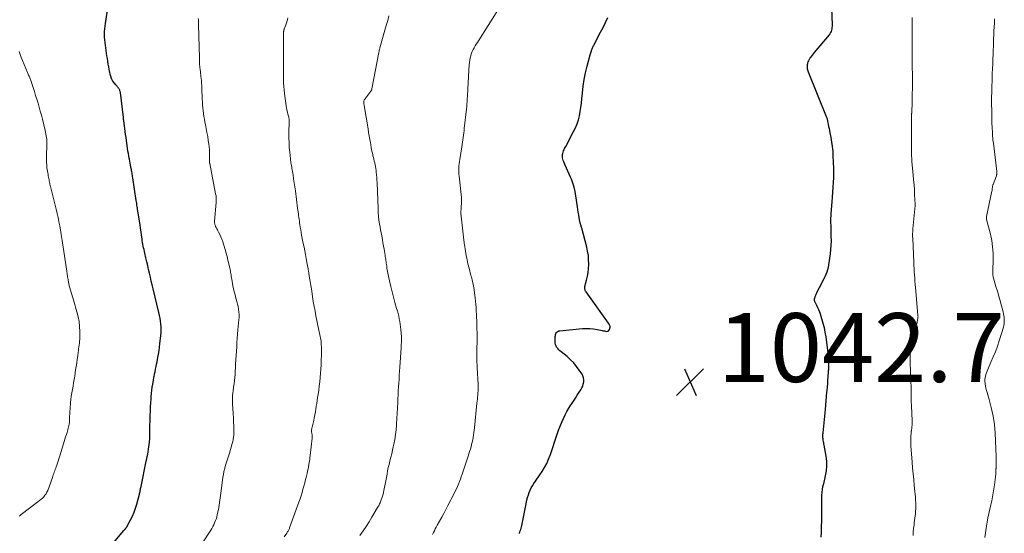
# Model space of a CAD drawing. Units: feet. Extents: x 1955000 to 1960034, y 505000 to 510014.
# Drawn here: x 1956405 to 1956691, y 505635 to 505784 of the extents above; entities that cross this region are included whole.
import ezdxf

# ---------------------------------------------------------------- set-up
doc = ezdxf.new("R2010")
doc.units = ezdxf.units.FT
doc.header["$LTSCALE"] = 100
doc.header["$MEASUREMENT"] = 0
for name, color, linetype, lineweight in [('CONTOUR INDEX', 32, 'Continuous', 25), ('CONTOUR INTERMEDIATE', 40, 'Continuous', 15), ('SPOT ELEVATION', 7, 'Continuous', 15)]:
    doc.layers.add(name, color=color, linetype=linetype, lineweight=lineweight)
doc.styles.add('slant', font='romans.shx', dxfattribs={"oblique": 14.999978})

# ---------------------------------------------------------------- blocks, each defined once
blk = doc.blocks.new('SPOT')
at = {"layer": 'SPOT ELEVATION', "lineweight": 25}
for p, q in [((-3.95, -3.95), (3.86, 3.85)), ((-1.67, 3.81), (1.74, -3.97))]:
    blk.add_line(p, q, dxfattribs=at)

msp = doc.modelspace()

# ---------------------------------------------------------------- linework, layer by layer
at = {"layer": 'CONTOUR INDEX', "flags": 128}
for points, elevation in [([(1956431.15, 505630.35), (1956435.58, 505635.66), (1956435.65, 505635.74), (1956435.71, 505635.82), (1956435.79, 505635.89), (1956435.86, 505635.97), (1956435.93, 505636.05), (1956436, 505636.12), (1956436.07, 505636.2), (1956436.14, 505636.28), (1956436.19, 505636.33), (1956436.28, 505636.44), (1956436.36, 505636.55), (1956436.44, 505636.66), (1956436.51, 505636.78), (1956437.56, 505638.75), (1956438.11, 505639.87), (1956438.61, 505641.01), (1956439.03, 505642.18), (1956439.39, 505643.37), (1956440.15, 505646.2), (1956440.22, 505646.48), (1956440.29, 505646.76), (1956440.35, 505647.04), (1956440.4, 505647.32), (1956440.45, 505647.6), (1956440.5, 505647.88), (1956440.55, 505648.16), (1956440.61, 505648.45), (1956442.14, 505655.82), (1956442.28, 505656.51), (1956442.42, 505657.2), (1956442.55, 505657.89), (1956442.68, 505658.58), (1956442.8, 505659.27), (1956442.91, 505659.96), (1956442.99, 505660.66), (1956443.06, 505661.36), (1956443.07, 505661.49), (1956443.13, 505662.26), (1956443.17, 505663.03), (1956443.2, 505663.8), (1956443.22, 505664.57), (1956443.29, 505669.19), (1956443.32, 505670.39), (1956443.37, 505671.58), (1956443.44, 505672.77), (1956443.52, 505673.97), (1956443.58, 505674.64), (1956443.66, 505675.52), (1956443.75, 505676.4), (1956443.87, 505677.27), (1956444, 505678.15), (1956444.19, 505679.25), (1956444.24, 505679.57), (1956444.3, 505679.89), (1956444.36, 505680.21), (1956444.43, 505680.53), (1956444.49, 505680.85), (1956444.56, 505681.17), (1956444.63, 505681.48), (1956444.69, 505681.8), (1956444.85, 505682.57), (1956445, 505683.27), (1956445.14, 505683.97), (1956445.28, 505684.67), (1956445.41, 505685.37), (1956445.52, 505685.95), (1956445.69, 505686.94), (1956445.85, 505687.93), (1956445.99, 505688.93), (1956446.12, 505689.93), (1956446.39, 505692.37), (1956446.46, 505693.2), (1956446.49, 505694.03), (1956446.46, 505694.86), (1956446.4, 505695.7), (1956446.29, 505696.53), (1956446.16, 505697.35), (1956446, 505698.17), (1956445.82, 505698.99), (1956444.12, 505705.91), (1956443.85, 505707.03), (1956443.59, 505708.14), (1956443.33, 505709.26), (1956443.07, 505710.38), (1956442.82, 505711.5), (1956442.56, 505712.62), (1956442.3, 505713.74), (1956442.04, 505714.85), (1956441.72, 505716.22), (1956441.6, 505716.74), (1956441.48, 505717.26), (1956441.37, 505717.78), (1956441.27, 505718.3), (1956441.17, 505718.83), (1956441.08, 505719.35), (1956440.99, 505719.88), (1956440.91, 505720.41), (1956440.77, 505721.42), (1956440.62, 505722.45), (1956440.47, 505723.48), (1956440.32, 505724.51), (1956440.16, 505725.54), (1956439.78, 505727.97), (1956439.71, 505728.42), (1956439.64, 505728.87), (1956439.57, 505729.32), (1956439.5, 505729.77), (1956439.43, 505730.22), (1956439.36, 505730.67), (1956439.29, 505731.12), (1956439.22, 505731.57), (1956438.23, 505738.13), (1956438.18, 505738.48), (1956438.13, 505738.82), (1956438.07, 505739.16), (1956438.01, 505739.5), (1956437.95, 505739.85), (1956437.89, 505740.19), (1956437.83, 505740.53), (1956437.76, 505740.87), (1956437.67, 505741.29), (1956437.56, 505741.84), (1956437.45, 505742.39), (1956437.35, 505742.94), (1956437.24, 505743.49), (1956437.18, 505743.79), (1956437.06, 505744.49), (1956436.94, 505745.2), (1956436.83, 505745.9), (1956436.72, 505746.61), (1956436.27, 505749.84), (1956436.15, 505750.69), (1956436.03, 505751.55), (1956435.91, 505752.4), (1956435.8, 505753.26), (1956435.6, 505754.71), (1956435.58, 505754.84), (1956435.57, 505754.97), (1956435.55, 505755.1), (1956435.54, 505755.23), (1956435.52, 505755.45), (1956435.52, 505755.47), (1956435.52, 505755.49), (1956435.52, 505755.51), (1956435.52, 505755.53), (1956435.51, 505755.6), (1956435.51, 505755.62), (1956435.51, 505755.64), (1956435.51, 505755.66), (1956435.51, 505755.68), (1956434.63, 505762.88), (1956434.6, 505763.06), (1956434.56, 505763.23), (1956434.51, 505763.41), (1956434.46, 505763.58), (1956434.38, 505763.74), (1956434.3, 505763.9), (1956434.2, 505764.05), (1956434.09, 505764.19), (1956434, 505764.31), (1956433.83, 505764.5), (1956433.67, 505764.7), (1956433.51, 505764.9), (1956433.34, 505765.1), (1956432.45, 505766.22), (1956432.36, 505766.34), (1956432.27, 505766.47), (1956432.2, 505766.6), (1956432.13, 505766.74), (1956432.07, 505766.88), (1956432.01, 505767.02), (1956431.96, 505767.17), (1956431.92, 505767.32), (1956431.78, 505767.87), (1956431.67, 505768.29), (1956431.57, 505768.72), (1956431.48, 505769.15), (1956431.4, 505769.58), (1956431.26, 505770.34), (1956431.11, 505771.15), (1956430.97, 505771.96), (1956430.84, 505772.78), (1956430.72, 505773.59), (1956430.27, 505776.67), (1956430.17, 505777.45), (1956430.1, 505778.23), (1956430.06, 505779.01), (1956430.05, 505779.79), (1956430.06, 505780.57), (1956430.1, 505781.35), (1956430.18, 505782.13), (1956430.28, 505782.91), (1956431.23, 505789.3)], 1020), ([(1956641.05, 505787.38), (1956641.19, 505782.59), (1956641.19, 505782.19), (1956641.16, 505781.79), (1956641.11, 505781.4), (1956641.03, 505781.01), (1956640.92, 505780.63), (1956640.77, 505780.28), (1956640.57, 505779.94), (1956640.33, 505779.62), (1956635.98, 505774.54), (1956635.67, 505774.16), (1956635.38, 505773.78), (1956635.09, 505773.38), (1956634.82, 505772.98), (1956634.72, 505772.83), (1956634.52, 505772.49), (1956634.34, 505772.14), (1956634.2, 505771.77), (1956634.09, 505771.4), (1956634.04, 505771.21), (1956633.98, 505770.92), (1956633.94, 505770.63), (1956633.94, 505770.33), (1956633.96, 505770.04), (1956634.01, 505769.75), (1956634.08, 505769.46), (1956634.16, 505769.17), (1956634.26, 505768.89), (1956639.52, 505755.92), (1956639.59, 505755.75), (1956639.65, 505755.58), (1956639.71, 505755.41), (1956639.76, 505755.23), (1956639.8, 505755.05), (1956639.85, 505754.88), (1956639.89, 505754.7), (1956639.92, 505754.52), (1956640.09, 505753.66), (1956640.21, 505753.06), (1956640.33, 505752.45), (1956640.44, 505751.84), (1956640.56, 505751.23), (1956640.83, 505749.83), (1956641.06, 505748.52), (1956641.25, 505747.21), (1956641.38, 505745.89), (1956641.47, 505744.56), (1956641.57, 505742.48), (1956641.61, 505741.06), (1956641.62, 505739.64), (1956641.58, 505738.22), (1956641.51, 505736.8), (1956641.41, 505735.38), (1956641.31, 505733.96), (1956641.21, 505732.54), (1956641.11, 505731.12), (1956640.86, 505727.77), (1956640.82, 505727.08), (1956640.79, 505726.4), (1956640.78, 505725.72), (1956640.78, 505725.03), (1956640.78, 505725), (1956640.8, 505724.29), (1956640.81, 505723.59), (1956640.83, 505722.89), (1956640.86, 505722.19), (1956640.89, 505721.05), (1956640.9, 505719.78), (1956640.87, 505718.52), (1956640.77, 505717.26), (1956640.64, 505716), (1956640.21, 505712.84), (1956640.08, 505712.12), (1956639.91, 505711.42), (1956639.68, 505710.73), (1956639.4, 505710.06), (1956639.09, 505709.4), (1956638.77, 505708.74), (1956638.44, 505708.08), (1956638.11, 505707.43), (1956636.82, 505704.93), (1956636.65, 505704.6), (1956636.5, 505704.26), (1956636.36, 505703.91), (1956636.23, 505703.56), (1956636.08, 505703.09), (1956636.04, 505702.97), (1956636.02, 505702.85), (1956636.02, 505702.72), (1956636.03, 505702.6), (1956636.05, 505702.48), (1956636.08, 505702.35), (1956636.12, 505702.24), (1956636.17, 505702.12), (1956636.69, 505701.12), (1956636.99, 505700.5), (1956637.27, 505699.87), (1956637.52, 505699.22), (1956637.74, 505698.57), (1956638.16, 505697.26), (1956638.55, 505695.93), (1956638.88, 505694.6), (1956639.15, 505693.25), (1956639.36, 505691.89), (1956640.08, 505686.42), (1956640.13, 505685.92), (1956640.17, 505685.43), (1956640.19, 505684.94), (1956640.2, 505684.44), (1956640.2, 505684), (1956640.2, 505683.72), (1956640.19, 505683.45), (1956640.18, 505683.18), (1956640.16, 505682.9), (1956640.15, 505682.63), (1956640.13, 505682.36), (1956640.11, 505682.08), (1956640.09, 505681.81), (1956639.99, 505680.36), (1956639.92, 505679.36), (1956639.84, 505678.36), (1956639.76, 505677.36), (1956639.67, 505676.37), (1956639.63, 505675.86), (1956639.52, 505674.61), (1956639.4, 505673.36), (1956639.28, 505672.12), (1956639.16, 505670.87), (1956638.51, 505664.08), (1956638.49, 505663.85), (1956638.47, 505663.61), (1956638.46, 505663.38), (1956638.46, 505663.15), (1956638.46, 505662.91), (1956638.47, 505662.68), (1956638.5, 505662.45), (1956638.53, 505662.22), (1956638.57, 505661.94), (1956638.63, 505661.57), (1956638.69, 505661.21), (1956638.76, 505660.84), (1956638.82, 505660.47), (1956639.41, 505657.32), (1956639.59, 505655.87), (1956639.63, 505654.43), (1956639.5, 505652.99), (1956639.24, 505651.56), (1956638.67, 505649.28), (1956638.6, 505648.99), (1956638.53, 505648.7), (1956638.47, 505648.4), (1956638.41, 505648.11), (1956638.36, 505647.84), (1956638.29, 505647.41), (1956638.23, 505646.98), (1956638.2, 505646.55), (1956638.18, 505646.11), (1956638.14, 505641.79), (1956638.12, 505640.14), (1956638.1, 505638.5), (1956638.06, 505636.85), (1956638.02, 505635.2), (1956637.98, 505633.77)], 1040), ([(1956550.37, 505634.8), (1956550.55, 505635.18), (1956550.71, 505635.56), (1956550.86, 505635.96), (1956550.98, 505636.35), (1956551.09, 505636.76), (1956551.18, 505637.17), (1956552.49, 505643.87), (1956552.65, 505644.59), (1956552.83, 505645.31), (1956553.04, 505646.02), (1956553.27, 505646.72), (1956553.55, 505647.4), (1956553.86, 505648.07), (1956554.23, 505648.7), (1956554.63, 505649.32), (1956554.66, 505649.37), (1956555.11, 505649.99), (1956555.54, 505650.63), (1956555.98, 505651.26), (1956556.41, 505651.9), (1956557.05, 505652.86), (1956557.75, 505653.99), (1956558.38, 505655.15), (1956558.93, 505656.36), (1956559.42, 505657.6), (1956559.48, 505657.78), (1956559.88, 505658.95), (1956560.27, 505660.13), (1956560.64, 505661.31), (1956561.01, 505662.49), (1956561.39, 505663.67), (1956561.79, 505664.84), (1956562.25, 505665.99), (1956562.73, 505667.13), (1956563.21, 505668.22), (1956563.7, 505669.26), (1956564.22, 505670.27), (1956564.8, 505671.26), (1956565.42, 505672.22), (1956565.54, 505672.41), (1956566.12, 505673.27), (1956566.69, 505674.13), (1956567.26, 505674.99), (1956567.83, 505675.86), (1956568.27, 505676.55), (1956568.57, 505677.09), (1956568.83, 505677.64), (1956569, 505678.23), (1956569.13, 505678.84), (1956569.15, 505679.44), (1956569.09, 505680.02), (1956568.9, 505680.58), (1956568.62, 505681.12), (1956567.84, 505682.3), (1956567.06, 505683.36), (1956566.22, 505684.38), (1956565.29, 505685.3), (1956564.29, 505686.18), (1956562.54, 505687.57), (1956562.2, 505687.87), (1956561.88, 505688.18), (1956561.58, 505688.52), (1956561.3, 505688.88), (1956561.09, 505689.27), (1956560.92, 505689.67), (1956560.83, 505690.09), (1956560.8, 505690.53), (1956560.84, 505692.04), (1956560.88, 505692.34), (1956560.95, 505692.63), (1956561.07, 505692.9), (1956561.23, 505693.16), (1956561.44, 505693.37), (1956561.68, 505693.54), (1956561.94, 505693.65), (1956562.23, 505693.72), (1956568.79, 505694.31), (1956569.85, 505694.36), (1956570.91, 505694.35), (1956571.97, 505694.25), (1956573.02, 505694.08), (1956574.49, 505693.78), (1956574.8, 505693.72), (1956575.12, 505693.66), (1956575.43, 505693.59), (1956575.75, 505693.53), (1956576.02, 505693.55), (1956576.25, 505693.62), (1956576.43, 505693.79), (1956576.57, 505694.02), (1956576.78, 505694.71), (1956576.79, 505694.73), (1956576.79, 505694.75), (1956576.79, 505694.77), (1956576.79, 505694.79), (1956576.78, 505694.87), (1956576.78, 505694.89), (1956576.78, 505694.91), (1956576.77, 505694.93), (1956576.76, 505694.95), (1956576.65, 505695.28), (1956576.62, 505695.36), (1956576.59, 505695.44), (1956576.55, 505695.52), (1956576.51, 505695.6), (1956576.47, 505695.67), (1956576.43, 505695.74), (1956576.38, 505695.81), (1956576.33, 505695.88), (1956569.78, 505705.04), (1956569.67, 505705.21), (1956569.58, 505705.38), (1956569.5, 505705.57), (1956569.44, 505705.76), (1956569.41, 505705.96), (1956569.4, 505706.15), (1956569.41, 505706.35), (1956569.45, 505706.54), (1956569.93, 505708.4), (1956570.18, 505709.53), (1956570.38, 505710.66), (1956570.5, 505711.81), (1956570.57, 505712.96), (1956570.57, 505713.12), (1956570.55, 505714.36), (1956570.46, 505715.58), (1956570.26, 505716.8), (1956570, 505718), (1956568.54, 505723.46), (1956568.47, 505723.7), (1956568.4, 505723.94), (1956568.33, 505724.19), (1956568.25, 505724.43), (1956568.18, 505724.67), (1956568.12, 505724.92), (1956568.06, 505725.16), (1956568.01, 505725.41), (1956567.81, 505726.52), (1956567.66, 505727.32), (1956567.53, 505728.12), (1956567.41, 505728.93), (1956567.29, 505729.73), (1956566.86, 505732.92), (1956566.64, 505734.15), (1956566.36, 505735.37), (1956565.98, 505736.56), (1956565.53, 505737.73), (1956565.29, 505738.29), (1956564.91, 505739.16), (1956564.53, 505740.04), (1956564.15, 505740.91), (1956563.76, 505741.79), (1956563.34, 505742.75), (1956563.19, 505743.15), (1956563.07, 505743.55), (1956563, 505743.96), (1956562.96, 505744.38), (1956562.96, 505744.48), (1956562.97, 505744.85), (1956563.02, 505745.21), (1956563.12, 505745.57), (1956563.25, 505745.91), (1956563.4, 505746.25), (1956563.57, 505746.59), (1956563.74, 505746.93), (1956563.91, 505747.26), (1956566.19, 505751.54), (1956566.72, 505752.65), (1956567.19, 505753.79), (1956567.56, 505754.96), (1956567.86, 505756.15), (1956568.09, 505757.37), (1956568.3, 505758.59), (1956568.46, 505759.81), (1956568.59, 505761.04), (1956568.74, 505762.75), (1956568.96, 505764.73), (1956569.26, 505766.7), (1956569.65, 505768.65), (1956570.12, 505770.59), (1956570.99, 505773.86), (1956571.07, 505774.15), (1956571.16, 505774.45), (1956571.26, 505774.73), (1956571.36, 505775.02), (1956571.4, 505775.11), (1956571.49, 505775.35), (1956571.58, 505775.59), (1956571.68, 505775.83), (1956571.79, 505776.07), (1956571.89, 505776.3), (1956572, 505776.53), (1956572.12, 505776.76), (1956572.23, 505776.99), (1956574.01, 505780.4), (1956574.74, 505781.81), (1956575.44, 505783.23), (1956576.12, 505784.66)], 1040)]:
    msp.add_lwpolyline(points, dxfattribs=dict(at, elevation=elevation))
at = {"layer": 'CONTOUR INTERMEDIATE', "flags": 128}
for points, elevation in [([(1956458.22, 505631.85), (1956460.86, 505635.8), (1956461.17, 505636.3), (1956461.46, 505636.81), (1956461.73, 505637.34), (1956461.98, 505637.87), (1956462.27, 505638.56), (1956462.35, 505638.77), (1956462.42, 505638.97), (1956462.48, 505639.18), (1956462.53, 505639.39), (1956462.58, 505639.6), (1956462.63, 505639.81), (1956462.68, 505640.02), (1956462.73, 505640.23), (1956462.92, 505641.1), (1956463.06, 505641.74), (1956463.19, 505642.39), (1956463.29, 505643.04), (1956463.39, 505643.69), (1956463.4, 505643.77), (1956463.5, 505644.47), (1956463.59, 505645.16), (1956463.69, 505645.86), (1956463.78, 505646.55), (1956464.38, 505651.04), (1956464.53, 505651.95), (1956464.7, 505652.86), (1956464.92, 505653.75), (1956465.17, 505654.64), (1956465.44, 505655.53), (1956465.71, 505656.41), (1956465.98, 505657.29), (1956466.26, 505658.18), (1956467.11, 505660.95), (1956467.27, 505661.55), (1956467.4, 505662.15), (1956467.48, 505662.77), (1956467.53, 505663.39), (1956467.55, 505664.01), (1956467.56, 505664.63), (1956467.56, 505665.26), (1956467.55, 505665.88), (1956467.54, 505666.22), (1956467.5, 505667.01), (1956467.47, 505667.8), (1956467.42, 505668.59), (1956467.37, 505669.38), (1956467.22, 505671.38), (1956467.18, 505672.09), (1956467.15, 505672.8), (1956467.14, 505673.5), (1956467.15, 505674.21), (1956467.18, 505674.92), (1956467.23, 505675.62), (1956467.32, 505676.32), (1956467.42, 505677.02), (1956467.48, 505677.42), (1956467.62, 505678.32), (1956467.74, 505679.22), (1956467.83, 505680.12), (1956467.9, 505681.03), (1956468.08, 505684.01), (1956468.16, 505685.26), (1956468.24, 505686.51), (1956468.32, 505687.75), (1956468.39, 505689), (1956468.47, 505690.25), (1956468.56, 505691.49), (1956468.66, 505692.74), (1956468.76, 505693.98), (1956469.02, 505696.92), (1956469.06, 505697.68), (1956469.06, 505698.44), (1956469.01, 505699.2), (1956468.92, 505699.95), (1956468.79, 505700.7), (1956468.64, 505701.45), (1956468.45, 505702.19), (1956468.24, 505702.92), (1956468.15, 505703.21), (1956467.9, 505704.09), (1956467.67, 505704.97), (1956467.47, 505705.86), (1956467.3, 505706.76), (1956466.96, 505708.72), (1956466.89, 505709.11), (1956466.82, 505709.51), (1956466.75, 505709.9), (1956466.69, 505710.3), (1956466.62, 505710.69), (1956466.55, 505711.09), (1956466.47, 505711.48), (1956466.38, 505711.87), (1956466.09, 505713.16), (1956465.84, 505714.2), (1956465.58, 505715.23), (1956465.3, 505716.26), (1956465.01, 505717.28), (1956464.55, 505718.84), (1956464.32, 505719.57), (1956464.06, 505720.28), (1956463.77, 505720.97), (1956463.45, 505721.66), (1956463.1, 505722.35), (1956462.94, 505722.68), (1956462.77, 505723.02), (1956462.6, 505723.35), (1956462.43, 505723.68), (1956462.27, 505723.99), (1956462.19, 505724.17), (1956462.12, 505724.35), (1956462.07, 505724.54), (1956462.02, 505724.73), (1956461.99, 505724.92), (1956461.97, 505725.12), (1956461.97, 505725.31), (1956461.98, 505725.51), (1956462.44, 505730.94), (1956462.46, 505731.26), (1956462.47, 505731.58), (1956462.46, 505731.9), (1956462.44, 505732.22), (1956462.41, 505732.55), (1956462.38, 505732.87), (1956462.33, 505733.18), (1956462.27, 505733.5), (1956460.57, 505742.23), (1956460.54, 505742.41), (1956460.52, 505742.58), (1956460.5, 505742.76), (1956460.49, 505742.94), (1956460.48, 505743.12), (1956460.48, 505743.3), (1956460.48, 505743.48), (1956460.48, 505743.66), (1956460.51, 505744.84), (1956460.51, 505745.62), (1956460.48, 505746.39), (1956460.41, 505747.15), (1956460.31, 505747.92), (1956460.15, 505748.97), (1956459.96, 505750.13), (1956459.75, 505751.3), (1956459.53, 505752.46), (1956459.3, 505753.62), (1956459.16, 505754.28), (1956459, 505755.11), (1956458.86, 505755.95), (1956458.74, 505756.79), (1956458.64, 505757.63), (1956458.56, 505758.47), (1956458.5, 505759.31), (1956458.45, 505760.16), (1956458.41, 505761), (1956458.29, 505764.15), (1956458.25, 505764.87), (1956458.21, 505765.6), (1956458.15, 505766.32), (1956458.07, 505767.04), (1956458.02, 505767.47), (1956457.96, 505767.97), (1956457.9, 505768.48), (1956457.84, 505768.98), (1956457.77, 505769.49), (1956457.74, 505769.67), (1956457.69, 505770.08), (1956457.65, 505770.5), (1956457.63, 505770.91), (1956457.61, 505771.32), (1956457.6, 505771.74), (1956457.59, 505772.15), (1956457.58, 505772.57), (1956457.57, 505772.99), (1956457.33, 505782.52), (1956457.32, 505782.9), (1956457.31, 505783.28), (1956457.29, 505783.65), (1956457.27, 505784.03), (1956457.25, 505784.41)], 1024), ([(1956482.14, 505633.89), (1956482.93, 505634.95), (1956483.05, 505635.13), (1956483.18, 505635.31), (1956483.29, 505635.5), (1956483.4, 505635.69), (1956483.5, 505635.89), (1956483.59, 505636.09), (1956483.68, 505636.29), (1956483.76, 505636.5), (1956486.45, 505643.96), (1956486.77, 505644.88), (1956487.07, 505645.8), (1956487.36, 505646.73), (1956487.63, 505647.66), (1956487.88, 505648.6), (1956488.13, 505649.54), (1956488.37, 505650.49), (1956488.6, 505651.43), (1956488.8, 505652.28), (1956488.95, 505652.93), (1956489.09, 505653.57), (1956489.23, 505654.22), (1956489.35, 505654.87), (1956489.47, 505655.52), (1956489.57, 505656.17), (1956489.66, 505656.83), (1956489.74, 505657.48), (1956490.29, 505662.46), (1956490.31, 505662.64), (1956490.31, 505662.82), (1956490.31, 505663), (1956490.3, 505663.18), (1956490.28, 505663.36), (1956490.26, 505663.54), (1956490.23, 505663.72), (1956490.2, 505663.9), (1956490.11, 505664.44), (1956490.1, 505664.6), (1956490.09, 505664.75), (1956490.11, 505664.9), (1956490.13, 505665.06), (1956490.17, 505665.21), (1956490.2, 505665.36), (1956490.24, 505665.52), (1956490.27, 505665.67), (1956490.74, 505667.63), (1956490.92, 505668.45), (1956491.09, 505669.28), (1956491.23, 505670.11), (1956491.36, 505670.94), (1956491.48, 505671.78), (1956491.61, 505672.61), (1956491.74, 505673.44), (1956491.87, 505674.27), (1956492.02, 505675.2), (1956492.2, 505676.42), (1956492.37, 505677.65), (1956492.5, 505678.88), (1956492.62, 505680.11), (1956492.71, 505681.35), (1956492.8, 505682.58), (1956492.86, 505683.82), (1956492.92, 505685.05), (1956492.98, 505686.79), (1956492.99, 505687.51), (1956493, 505688.24), (1956492.98, 505688.97), (1956492.94, 505689.69), (1956492.91, 505690.22), (1956492.87, 505690.68), (1956492.81, 505691.14), (1956492.74, 505691.6), (1956492.64, 505692.05), (1956492.54, 505692.51), (1956492.44, 505692.96), (1956492.34, 505693.41), (1956492.25, 505693.87), (1956491.39, 505697.99), (1956491.12, 505699.38), (1956490.86, 505700.76), (1956490.62, 505702.15), (1956490.4, 505703.54), (1956490.15, 505705.21), (1956490.06, 505705.77), (1956489.98, 505706.32), (1956489.9, 505706.88), (1956489.81, 505707.43), (1956489.72, 505707.99), (1956489.64, 505708.54), (1956489.54, 505709.09), (1956489.45, 505709.65), (1956489.21, 505711.06), (1956489.17, 505711.31), (1956489.13, 505711.55), (1956489.09, 505711.79), (1956489.05, 505712.03), (1956489.01, 505712.28), (1956488.97, 505712.52), (1956488.93, 505712.76), (1956488.88, 505713), (1956488.56, 505714.71), (1956488.35, 505715.8), (1956488.14, 505716.89), (1956487.93, 505717.99), (1956487.71, 505719.08), (1956487.24, 505721.5), (1956487.1, 505722.26), (1956486.96, 505723.02), (1956486.83, 505723.78), (1956486.72, 505724.55), (1956486.65, 505725.01), (1956486.57, 505725.55), (1956486.5, 505726.08), (1956486.43, 505726.62), (1956486.36, 505727.16), (1956486.29, 505727.69), (1956486.22, 505728.23), (1956486.16, 505728.77), (1956486.08, 505729.31), (1956485.41, 505734.31), (1956485.25, 505735.47), (1956485.09, 505736.63), (1956484.91, 505737.79), (1956484.73, 505738.95), (1956484.48, 505740.47), (1956484.41, 505740.87), (1956484.35, 505741.26), (1956484.28, 505741.66), (1956484.2, 505742.06), (1956484.14, 505742.45), (1956484.07, 505742.85), (1956484.02, 505743.25), (1956483.97, 505743.65), (1956483.77, 505745.58), (1956483.66, 505746.95), (1956483.58, 505748.32), (1956483.55, 505749.69), (1956483.55, 505751.06), (1956483.63, 505754.43), (1956483.63, 505754.6), (1956483.63, 505754.76), (1956483.62, 505754.92), (1956483.61, 505755.09), (1956483.59, 505755.25), (1956483.56, 505755.41), (1956483.53, 505755.57), (1956483.49, 505755.73), (1956483.26, 505756.62), (1956483.12, 505757.23), (1956482.98, 505757.84), (1956482.87, 505758.46), (1956482.78, 505759.07), (1956482.29, 505762.59), (1956482.16, 505763.63), (1956482.07, 505764.67), (1956482.02, 505765.72), (1956482, 505766.77), (1956482, 505767.71), (1956482, 505768.29), (1956482, 505768.87), (1956482, 505769.44), (1956481.99, 505770.02), (1956481.99, 505770.54), (1956481.98, 505770.86), (1956481.98, 505771.17), (1956481.97, 505771.48), (1956481.96, 505771.79), (1956481.95, 505772.11), (1956481.94, 505772.42), (1956481.94, 505772.73), (1956481.94, 505773.04), (1956481.98, 505780.06), (1956481.99, 505780.23), (1956482, 505780.41), (1956482.01, 505780.58), (1956482.03, 505780.75), (1956482.06, 505780.91), (1956482.1, 505781.08), (1956482.15, 505781.24), (1956482.2, 505781.41), (1956482.51, 505782.25), (1956482.71, 505782.83), (1956482.91, 505783.41), (1956483.09, 505784.01), (1956483.26, 505784.6)], 1028), ([(1956504.15, 505634.24), (1956505.06, 505635.56), (1956505.95, 505636.89), (1956506.81, 505638.24), (1956507.65, 505639.6), (1956509.3, 505642.34), (1956509.46, 505642.61), (1956509.61, 505642.88), (1956509.74, 505643.15), (1956509.88, 505643.42), (1956510, 505643.7), (1956510.12, 505643.98), (1956510.23, 505644.27), (1956510.33, 505644.56), (1956510.51, 505645.09), (1956510.69, 505645.65), (1956510.86, 505646.21), (1956511, 505646.77), (1956511.13, 505647.34), (1956511.32, 505648.23), (1956511.52, 505649.18), (1956511.7, 505650.13), (1956511.87, 505651.08), (1956512.03, 505652.04), (1956512.2, 505652.99), (1956512.39, 505653.94), (1956512.61, 505654.88), (1956512.84, 505655.82), (1956512.88, 505655.95), (1956513.13, 505656.96), (1956513.38, 505657.97), (1956513.61, 505658.98), (1956513.83, 505659.99), (1956513.99, 505660.75), (1956514.26, 505662.15), (1956514.48, 505663.55), (1956514.65, 505664.96), (1956514.78, 505666.38), (1956514.8, 505666.63), (1956514.9, 505668.18), (1956515, 505669.72), (1956515.08, 505671.27), (1956515.15, 505672.82), (1956515.19, 505673.93), (1956515.24, 505675.08), (1956515.3, 505676.23), (1956515.36, 505677.38), (1956515.43, 505678.52), (1956515.5, 505679.67), (1956515.57, 505680.82), (1956515.64, 505681.96), (1956515.72, 505683.11), (1956516.09, 505688.76), (1956516.11, 505688.99), (1956516.12, 505689.22), (1956516.14, 505689.45), (1956516.16, 505689.68), (1956516.17, 505689.91), (1956516.18, 505690.14), (1956516.19, 505690.38), (1956516.2, 505690.61), (1956516.2, 505690.73), (1956516.2, 505691.02), (1956516.2, 505691.32), (1956516.19, 505691.61), (1956516.18, 505691.9), (1956516.03, 505694.04), (1956515.95, 505694.82), (1956515.86, 505695.6), (1956515.74, 505696.37), (1956515.59, 505697.15), (1956515.42, 505697.91), (1956515.23, 505698.68), (1956515.03, 505699.44), (1956514.82, 505700.19), (1956514.33, 505701.86), (1956513.88, 505703.43), (1956513.47, 505705.01), (1956513.09, 505706.6), (1956512.73, 505708.2), (1956512.26, 505710.47), (1956512.16, 505710.94), (1956512.08, 505711.41), (1956512, 505711.88), (1956511.94, 505712.35), (1956511.92, 505712.51), (1956511.86, 505712.9), (1956511.81, 505713.29), (1956511.76, 505713.68), (1956511.7, 505714.07), (1956511.65, 505714.46), (1956511.59, 505714.85), (1956511.52, 505715.24), (1956511.46, 505715.63), (1956511.16, 505717.35), (1956511, 505718.3), (1956510.83, 505719.24), (1956510.67, 505720.19), (1956510.5, 505721.14), (1956510.48, 505721.28), (1956510.32, 505722.16), (1956510.17, 505723.03), (1956510.02, 505723.91), (1956509.87, 505724.78), (1956509.69, 505725.8), (1956509.64, 505726.17), (1956509.58, 505726.54), (1956509.54, 505726.91), (1956509.51, 505727.29), (1956509.48, 505727.64), (1956509.47, 505727.84), (1956509.46, 505728.04), (1956509.45, 505728.24), (1956509.45, 505728.44), (1956509.44, 505728.63), (1956509.44, 505728.83), (1956509.43, 505729.03), (1956509.43, 505729.23), (1956509.13, 505736.66), (1956509.09, 505737.44), (1956509.04, 505738.23), (1956508.97, 505739.01), (1956508.89, 505739.8), (1956508.84, 505740.27), (1956508.77, 505740.82), (1956508.68, 505741.36), (1956508.58, 505741.89), (1956508.46, 505742.43), (1956508.33, 505742.96), (1956508.2, 505743.49), (1956508.07, 505744.02), (1956507.94, 505744.55), (1956507.86, 505744.87), (1956507.7, 505745.57), (1956507.55, 505746.26), (1956507.41, 505746.96), (1956507.28, 505747.66), (1956507.18, 505748.27), (1956507, 505749.28), (1956506.83, 505750.29), (1956506.66, 505751.29), (1956506.5, 505752.3), (1956505.37, 505759.12), (1956505.34, 505759.3), (1956505.32, 505759.48), (1956505.29, 505759.67), (1956505.27, 505759.85), (1956505.27, 505759.94), (1956505.26, 505760.08), (1956505.27, 505760.22), (1956505.29, 505760.35), (1956505.32, 505760.49), (1956505.36, 505760.63), (1956505.42, 505760.75), (1956505.49, 505760.87), (1956505.57, 505760.99), (1956507.36, 505763.3), (1956507.41, 505763.37), (1956507.46, 505763.45), (1956507.51, 505763.53), (1956507.55, 505763.61), (1956507.58, 505763.7), (1956507.61, 505763.79), (1956507.64, 505763.87), (1956507.66, 505763.96), (1956509.63, 505774.47), (1956509.66, 505774.65), (1956509.7, 505774.82), (1956509.73, 505775), (1956509.77, 505775.17), (1956509.82, 505775.35), (1956509.86, 505775.52), (1956509.91, 505775.7), (1956509.95, 505775.87), (1956511.82, 505782.4), (1956512.21, 505783.79), (1956512.57, 505785.2)], 1032), ([(1956525.2, 505634.54), (1956525.48, 505635.07), (1956525.76, 505635.6), (1956526.04, 505636.14), (1956526.33, 505636.67), (1956526.61, 505637.2), (1956527.27, 505638.4), (1956527.89, 505639.53), (1956528.5, 505640.67), (1956529.1, 505641.81), (1956529.69, 505642.95), (1956531.5, 505646.45), (1956531.84, 505647.12), (1956532.17, 505647.8), (1956532.48, 505648.49), (1956532.77, 505649.18), (1956533.05, 505649.88), (1956533.33, 505650.59), (1956533.58, 505651.29), (1956533.83, 505652.01), (1956535.58, 505657.3), (1956535.8, 505657.97), (1956536.01, 505658.64), (1956536.21, 505659.31), (1956536.41, 505659.98), (1956536.59, 505660.66), (1956536.75, 505661.34), (1956536.9, 505662.03), (1956537.04, 505662.72), (1956537.16, 505663.42), (1956537.26, 505664.11), (1956537.35, 505664.81), (1956537.43, 505665.51), (1956538.13, 505672.66), (1956538.18, 505673.24), (1956538.24, 505673.82), (1956538.29, 505674.4), (1956538.34, 505674.98), (1956538.39, 505675.49), (1956538.42, 505675.81), (1956538.44, 505676.13), (1956538.46, 505676.46), (1956538.47, 505676.78), (1956538.48, 505677.11), (1956538.48, 505677.43), (1956538.48, 505677.76), (1956538.46, 505678.08), (1956538.2, 505682.92), (1956538.16, 505683.76), (1956538.13, 505684.6), (1956538.11, 505685.44), (1956538.1, 505686.28), (1956538.09, 505686.67), (1956538.09, 505687.31), (1956538.1, 505687.96), (1956538.11, 505688.61), (1956538.13, 505689.25), (1956538.15, 505689.9), (1956538.16, 505690.54), (1956538.16, 505691.19), (1956538.15, 505691.84), (1956538.09, 505695.54), (1956538.09, 505695.89), (1956538.08, 505696.24), (1956538.07, 505696.59), (1956538.06, 505696.94), (1956538.04, 505697.29), (1956538.03, 505697.64), (1956538.01, 505697.99), (1956537.99, 505698.34), (1956537.93, 505699.51), (1956537.87, 505700.44), (1956537.8, 505701.37), (1956537.7, 505702.3), (1956537.59, 505703.23), (1956537.2, 505706.24), (1956537.13, 505706.69), (1956537.06, 505707.14), (1956536.96, 505707.59), (1956536.86, 505708.03), (1956536.74, 505708.47), (1956536.63, 505708.91), (1956536.51, 505709.35), (1956536.39, 505709.79), (1956535.83, 505711.88), (1956535.52, 505713.09), (1956535.24, 505714.31), (1956535, 505715.54), (1956534.79, 505716.77), (1956534.49, 505718.71), (1956534.45, 505718.98), (1956534.41, 505719.24), (1956534.38, 505719.51), (1956534.34, 505719.78), (1956534.32, 505720.05), (1956534.29, 505720.32), (1956534.26, 505720.59), (1956534.23, 505720.85), (1956533.47, 505727.82), (1956533.47, 505727.88), (1956533.46, 505727.94), (1956533.46, 505728), (1956533.46, 505728.06), (1956533.46, 505728.12), (1956533.46, 505728.19), (1956533.46, 505728.25), (1956533.47, 505728.31), (1956533.52, 505729.12), (1956533.55, 505729.58), (1956533.58, 505730.03), (1956533.61, 505730.49), (1956533.64, 505730.94), (1956533.68, 505731.69), (1956533.68, 505731.77), (1956533.68, 505731.85), (1956533.68, 505731.94), (1956533.68, 505732.02), (1956533.67, 505732.11), (1956533.67, 505732.19), (1956533.66, 505732.28), (1956533.65, 505732.36), (1956532.95, 505738.6), (1956532.9, 505739.2), (1956532.86, 505739.8), (1956532.85, 505740.41), (1956532.87, 505741.01), (1956532.9, 505741.62), (1956532.96, 505742.22), (1956533.03, 505742.82), (1956533.12, 505743.42), (1956533.72, 505747.1), (1956533.83, 505747.77), (1956533.93, 505748.44), (1956534.03, 505749.12), (1956534.13, 505749.79), (1956534.22, 505750.46), (1956534.3, 505751.14), (1956534.38, 505751.81), (1956534.46, 505752.49), (1956535.07, 505758.04), (1956535.14, 505758.79), (1956535.21, 505759.54), (1956535.27, 505760.3), (1956535.32, 505761.05), (1956535.36, 505761.81), (1956535.4, 505762.56), (1956535.44, 505763.32), (1956535.49, 505764.07), (1956535.88, 505770.9), (1956535.94, 505771.58), (1956536.03, 505772.25), (1956536.16, 505772.92), (1956536.32, 505773.58), (1956536.37, 505773.74), (1956536.55, 505774.3), (1956536.76, 505774.85), (1956537.02, 505775.39), (1956537.31, 505775.9), (1956537.63, 505776.41), (1956537.94, 505776.92), (1956538.26, 505777.42), (1956538.58, 505777.93), (1956544.23, 505786.84)], 1036), ([(1956664.44, 505784.65), (1956664.44, 505781.75), (1956664.44, 505780.07), (1956664.44, 505778.4), (1956664.45, 505776.72), (1956664.46, 505775.05), (1956664.48, 505773.37), (1956664.49, 505771.7), (1956664.5, 505770.02), (1956664.51, 505768.35), (1956664.52, 505766.95), (1956664.53, 505765.49), (1956664.52, 505764.02), (1956664.5, 505762.56), (1956664.47, 505761.09), (1956664.41, 505758.72), (1956664.4, 505758.44), (1956664.39, 505758.17), (1956664.37, 505757.89), (1956664.35, 505757.61), (1956664.33, 505757.33), (1956664.32, 505757.2), (1956664.31, 505757.06), (1956664.31, 505756.93), (1956664.3, 505756.79), (1956664.29, 505756.66), (1956664.29, 505756.52), (1956664.29, 505756.39), (1956664.28, 505756.25), (1956664.29, 505753.26), (1956664.29, 505751.72), (1956664.29, 505750.18), (1956664.29, 505748.63), (1956664.29, 505747.09), (1956664.3, 505744.43), (1956664.3, 505744.22), (1956664.31, 505744.01), (1956664.31, 505743.81), (1956664.32, 505743.6), (1956664.33, 505743.39), (1956664.34, 505743.18), (1956664.36, 505742.98), (1956664.38, 505742.77), (1956664.74, 505738.98), (1956664.87, 505737.54), (1956664.99, 505736.09), (1956665.09, 505734.64), (1956665.18, 505733.19), (1956665.33, 505730.48), (1956665.33, 505730.39), (1956665.33, 505730.29), (1956665.32, 505730.19), (1956665.32, 505730.09), (1956664.68, 505723.35), (1956664.65, 505723), (1956664.62, 505722.66), (1956664.6, 505722.31), (1956664.59, 505721.96), (1956664.58, 505721.61), (1956664.58, 505721.26), (1956664.59, 505720.91), (1956664.6, 505720.56), (1956664.94, 505713.57), (1956664.98, 505712.65), (1956665.03, 505711.74), (1956665.08, 505710.83), (1956665.13, 505709.91), (1956665.19, 505709), (1956665.25, 505708.09), (1956665.33, 505707.17), (1956665.4, 505706.26), (1956666.13, 505698.25), (1956666.14, 505697.98), (1956666.15, 505697.71), (1956666.13, 505697.44), (1956666.1, 505697.17), (1956666.05, 505696.9), (1956666, 505696.64), (1956665.93, 505696.38), (1956665.86, 505696.11), (1956664.95, 505693.22), (1956664.65, 505692.16), (1956664.4, 505691.1), (1956664.2, 505690.03), (1956664.05, 505688.95), (1956663.96, 505687.86), (1956663.89, 505686.77), (1956663.88, 505685.67), (1956663.89, 505684.58), (1956664.1, 505678.44), (1956664.12, 505677.86), (1956664.14, 505677.28), (1956664.15, 505676.7), (1956664.15, 505676.13), (1956664.15, 505676.04), (1956664.16, 505675.51), (1956664.17, 505674.97), (1956664.17, 505674.44), (1956664.18, 505673.9), (1956664.19, 505673.36), (1956664.21, 505672.83), (1956664.23, 505672.29), (1956664.25, 505671.76), (1956664.45, 505667.61), (1956664.46, 505667.17), (1956664.45, 505666.74), (1956664.43, 505666.3), (1956664.39, 505665.87), (1956664.33, 505665.33), (1956664.31, 505665.17), (1956664.28, 505665), (1956664.25, 505664.84), (1956664.22, 505664.67), (1956664.19, 505664.51), (1956664.16, 505664.34), (1956664.14, 505664.17), (1956664.13, 505664.01), (1956664.07, 505662.98), (1956664.05, 505662.29), (1956664.04, 505661.61), (1956664.06, 505660.92), (1956664.1, 505660.24), (1956664.45, 505655.54), (1956664.58, 505653.84), (1956664.72, 505652.14), (1956664.89, 505650.45), (1956665.06, 505648.75), (1956665.25, 505647.05), (1956665.33, 505646.21), (1956665.4, 505645.37), (1956665.45, 505644.52), (1956665.5, 505643.68), (1956665.51, 505643.37), (1956665.52, 505642.68), (1956665.51, 505641.99), (1956665.47, 505641.3), (1956665.41, 505640.62), (1956665.33, 505639.93), (1956665.25, 505639.24), (1956665.16, 505638.56), (1956665.08, 505637.87), (1956665, 505637.24), (1956664.88, 505636.24), (1956664.78, 505635.24), (1956664.71, 505634.24)], 1036), ([(1956688.4, 505784.3), (1956688.32, 505783.09), (1956688.25, 505781.87), (1956688.19, 505780.77), (1956688.16, 505780.1), (1956688.13, 505779.44), (1956688.1, 505778.77), (1956688.08, 505778.11), (1956688.06, 505777.44), (1956688.04, 505776.78), (1956688.02, 505776.11), (1956688, 505775.45), (1956687.94, 505773.99), (1956687.89, 505772.6), (1956687.84, 505771.21), (1956687.78, 505769.82), (1956687.72, 505768.43), (1956687.69, 505767.96), (1956687.63, 505766.33), (1956687.58, 505764.7), (1956687.55, 505763.07), (1956687.53, 505761.44), (1956687.53, 505761.05), (1956687.53, 505759.41), (1956687.54, 505757.77), (1956687.58, 505756.12), (1956687.62, 505754.48), (1956687.7, 505752.21), (1956687.73, 505751.71), (1956687.75, 505751.2), (1956687.78, 505750.7), (1956687.82, 505750.19), (1956687.86, 505749.69), (1956687.91, 505749.18), (1956687.96, 505748.68), (1956688.02, 505748.17), (1956689.02, 505739.91), (1956689.04, 505739.75), (1956689.04, 505739.6), (1956689.04, 505739.44), (1956689.03, 505739.28), (1956689.01, 505739.12), (1956688.98, 505738.97), (1956688.94, 505738.82), (1956688.89, 505738.67), (1956687.93, 505736.17), (1956687.89, 505736.07), (1956687.86, 505735.96), (1956687.83, 505735.85), (1956687.81, 505735.74), (1956687.79, 505735.63), (1956687.77, 505735.52), (1956687.76, 505735.41), (1956687.74, 505735.3), (1956687.72, 505735.09), (1956687.7, 505734.88), (1956687.66, 505734.67), (1956687.63, 505734.45), (1956687.59, 505734.24), (1956686.04, 505726.86), (1956686.02, 505726.75), (1956686, 505726.65), (1956685.99, 505726.54), (1956685.99, 505726.44), (1956685.99, 505726.33), (1956686, 505726.23), (1956686.02, 505726.12), (1956686.04, 505726.02), (1956687.15, 505721.75), (1956687.54, 505719.93), (1956687.82, 505718.09), (1956687.94, 505716.24), (1956687.96, 505714.37), (1956687.85, 505711.17), (1956687.85, 505710.9), (1956687.84, 505710.62), (1956687.85, 505710.34), (1956687.86, 505710.07), (1956687.88, 505709.79), (1956687.92, 505709.52), (1956687.98, 505709.25), (1956688.05, 505708.98), (1956688.78, 505706.57), (1956689.2, 505705.17), (1956689.61, 505703.77), (1956690.01, 505702.36), (1956690.4, 505700.96), (1956690.88, 505699.17), (1956691, 505698.65), (1956691.1, 505698.13), (1956691.15, 505697.6), (1956691.19, 505697.07), (1956691.2, 505696.44), (1956691.2, 505696.22), (1956691.19, 505696.01), (1956691.17, 505695.79), (1956691.14, 505695.57), (1956691.1, 505695.36), (1956691.06, 505695.15), (1956691.01, 505694.94), (1956690.94, 505694.73), (1956689.71, 505690.76), (1956689.18, 505689.19), (1956688.62, 505687.62), (1956687.99, 505686.08), (1956687.33, 505684.56), (1956686.38, 505682.48), (1956686.18, 505682), (1956685.99, 505681.52), (1956685.84, 505681.02), (1956685.7, 505680.52), (1956685.61, 505680.02), (1956685.55, 505679.51), (1956685.56, 505679), (1956685.6, 505678.48), (1956685.63, 505678.24), (1956685.73, 505677.61), (1956685.86, 505676.98), (1956686.01, 505676.36), (1956686.18, 505675.74), (1956686.77, 505673.78), (1956687.11, 505672.58), (1956687.43, 505671.37), (1956687.71, 505670.16), (1956687.96, 505668.93), (1956688.17, 505667.71), (1956688.34, 505666.47), (1956688.45, 505665.23), (1956688.53, 505663.99), (1956688.79, 505657.2), (1956688.81, 505656.68), (1956688.82, 505656.16), (1956688.82, 505655.64), (1956688.82, 505655.12), (1956688.8, 505654.27), (1956688.8, 505654.17), (1956688.8, 505654.08), (1956688.8, 505653.99), (1956688.8, 505653.89), (1956688.79, 505653.8), (1956688.79, 505653.71), (1956688.78, 505653.61), (1956688.78, 505653.52), (1956688.71, 505652.11), (1956688.65, 505651.31), (1956688.58, 505650.52), (1956688.49, 505649.72), (1956688.38, 505648.93), (1956688.2, 505647.79), (1956688.01, 505646.63), (1956687.8, 505645.47), (1956687.56, 505644.31), (1956687.31, 505643.16), (1956686.72, 505640.59), (1956686.46, 505639.37), (1956686.22, 505638.14), (1956686.01, 505636.9), (1956685.83, 505635.67), (1956685.56, 505633.69)], 1032), ([(1956405.26, 505639.85), (1956405.55, 505640.09), (1956405.85, 505640.33), (1956410.69, 505644.01), (1956411.13, 505644.36), (1956411.55, 505644.72), (1956411.97, 505645.09), (1956412.37, 505645.48), (1956412.73, 505645.9), (1956413.05, 505646.34), (1956413.32, 505646.83), (1956413.54, 505647.33), (1956414.89, 505651.12), (1956415.02, 505651.5), (1956415.16, 505651.88), (1956415.29, 505652.26), (1956415.43, 505652.64), (1956415.56, 505653.02), (1956415.7, 505653.41), (1956415.84, 505653.79), (1956415.97, 505654.17), (1956416.14, 505654.62), (1956416.35, 505655.23), (1956416.56, 505655.85), (1956416.76, 505656.46), (1956416.95, 505657.08), (1956418.08, 505660.86), (1956418.28, 505661.55), (1956418.5, 505662.23), (1956418.72, 505662.92), (1956418.95, 505663.6), (1956419.14, 505664.15), (1956419.27, 505664.55), (1956419.39, 505664.96), (1956419.51, 505665.37), (1956419.61, 505665.78), (1956419.7, 505666.19), (1956419.77, 505666.61), (1956419.82, 505667.03), (1956419.84, 505667.45), (1956419.87, 505668.07), (1956419.9, 505668.8), (1956419.93, 505669.53), (1956419.98, 505670.27), (1956420.03, 505671), (1956420.17, 505672.72), (1956420.26, 505673.7), (1956420.38, 505674.68), (1956420.52, 505675.65), (1956420.69, 505676.62), (1956420.87, 505677.58), (1956421.04, 505678.55), (1956421.2, 505679.52), (1956421.36, 505680.5), (1956421.64, 505682.31), (1956421.8, 505683.34), (1956421.95, 505684.36), (1956422.09, 505685.39), (1956422.23, 505686.41), (1956422.35, 505687.38), (1956422.42, 505687.92), (1956422.5, 505688.47), (1956422.58, 505689.01), (1956422.66, 505689.55), (1956422.73, 505690.1), (1956422.79, 505690.64), (1956422.82, 505691.19), (1956422.83, 505691.74), (1956422.83, 505693.52), (1956422.77, 505694.95), (1956422.62, 505696.37), (1956422.36, 505697.77), (1956422.02, 505699.16), (1956421.1, 505702.31), (1956420.91, 505702.95), (1956420.72, 505703.58), (1956420.52, 505704.22), (1956420.32, 505704.85), (1956420.12, 505705.49), (1956419.95, 505706.13), (1956419.8, 505706.77), (1956419.67, 505707.42), (1956419.61, 505707.75), (1956419.46, 505708.56), (1956419.32, 505709.38), (1956419.19, 505710.2), (1956419.06, 505711.02), (1956417.83, 505719.26), (1956417.74, 505719.87), (1956417.65, 505720.48), (1956417.55, 505721.09), (1956417.45, 505721.7), (1956417.35, 505722.31), (1956417.25, 505722.91), (1956417.13, 505723.52), (1956417.02, 505724.13), (1956416.77, 505725.34), (1956416.52, 505726.56), (1956416.26, 505727.76), (1956415.98, 505728.97), (1956415.68, 505730.17), (1956414.33, 505735.6), (1956414.28, 505735.8), (1956414.23, 505736), (1956414.19, 505736.19), (1956414.14, 505736.39), (1956414.1, 505736.59), (1956414.06, 505736.79), (1956414.02, 505736.98), (1956413.98, 505737.18), (1956413.91, 505737.54), (1956413.83, 505737.92), (1956413.76, 505738.3), (1956413.69, 505738.68), (1956413.63, 505739.06), (1956413.38, 505740.57), (1956413.31, 505741.05), (1956413.26, 505741.54), (1956413.23, 505742.02), (1956413.21, 505742.51), (1956413.2, 505742.99), (1956413.2, 505743.48), (1956413.2, 505743.96), (1956413.21, 505744.45), (1956413.29, 505747.78), (1956413.29, 505748.29), (1956413.28, 505748.8), (1956413.23, 505749.31), (1956413.17, 505749.82), (1956413.1, 505750.32), (1956413.01, 505750.83), (1956412.9, 505751.33), (1956412.79, 505751.83), (1956411.97, 505755.17), (1956411.68, 505756.33), (1956411.37, 505757.49), (1956411.06, 505758.64), (1956410.73, 505759.78), (1956410.38, 505760.93), (1956410.03, 505762.06), (1956409.66, 505763.2), (1956409.28, 505764.33), (1956408.5, 505766.63), (1956408.41, 505766.9), (1956408.31, 505767.16), (1956408.21, 505767.42), (1956408.11, 505767.69), (1956408, 505767.95), (1956407.9, 505768.21), (1956407.79, 505768.47), (1956407.68, 505768.73), (1956406.22, 505772.23), (1956405.87, 505773.08), (1956405.54, 505773.93), (1956405.23, 505774.78)], 1016)]:
    msp.add_lwpolyline(points, dxfattribs=dict(at, elevation=elevation))

# ---------------------------------------------------------------- block references
at = {"layer": 'SPOT ELEVATION'}
msp.add_blockref('SPOT', (1956600, 505678.82, 1042.74), dxfattribs=at)

# ---------------------------------------------------------------- texts
at = {"layer": 'SPOT ELEVATION', "style": 'slant', "oblique": 15}
msp.add_text('1042.7', height=20, dxfattribs=at).set_placement((1956608, 505678.82, 1042.74))

doc.saveas('drawing.dxf')
